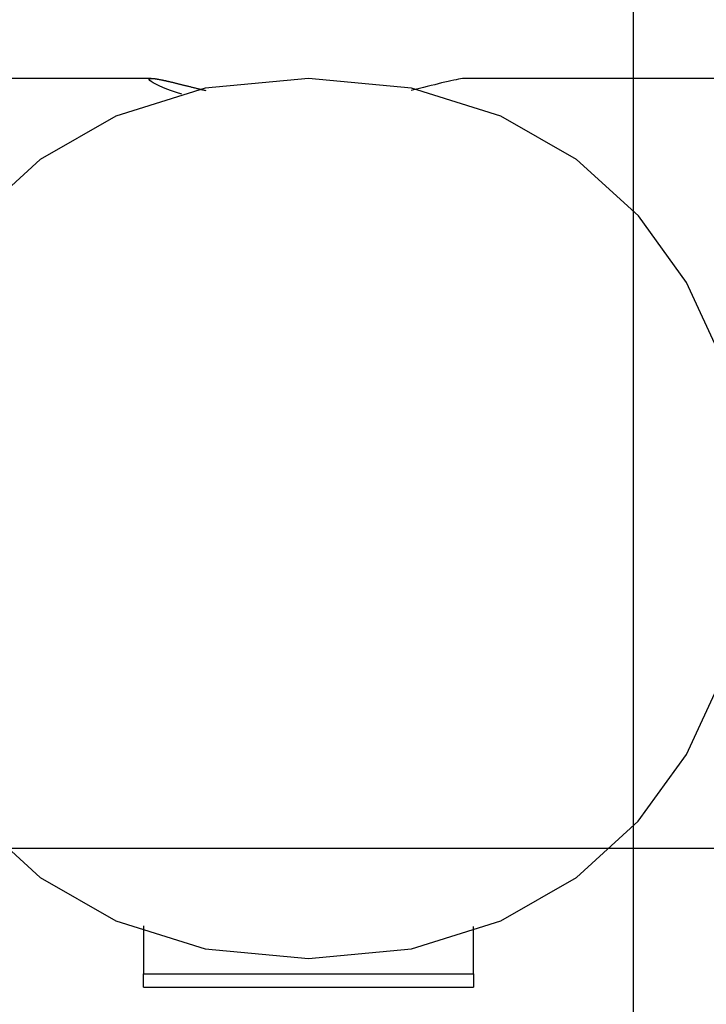
# Model space of a CAD drawing. Extents: x -37.1 to 37.1, y -20.5 to 20.5.
# Drawn here: x 11.8 to 13, y 3.6 to 5.4 of the extents above; entities that cross this region are included whole.
import ezdxf

# ---------------------------------------------------------------- set-up
doc = ezdxf.new("R2010")
doc.units = 0
doc.layers.get('0').update_dxf_attribs({"linetype": 'CONTINUOUS'})

msp = doc.modelspace()

# ---------------------------------------------------------------- linework, layer by layer
at = {"color": 0}
for points in [[(12.9066, -11.1123), (12.9066, 20.4719)], [(12.0295, 5.2799), (-20.8064, 5.2799)], [(12.3153, 5.2799), (12.3153, 5.2799), (12.1276, 5.262), (11.9651, 5.2112), (11.8275, 5.1322), (11.7151, 5.03)], [(12.0851, 5.251), (12.0751, 5.2541), (12.066, 5.2573), (12.0577, 5.2604), (12.0503, 5.2635), (12.0436, 5.2664), (12.0379, 5.2691), (12.0332, 5.2717), (12.0294, 5.274), (12.0268, 5.276), (12.0255, 5.2777), (12.0253, 5.279), (12.0268, 5.2797), (12.0295, 5.2799)], [(12.0295, 5.2799), (12.0299, 5.2799), (12.0302, 5.2799), (12.0307, 5.2799), (12.031, 5.2799), (12.0315, 5.2799), (12.0319, 5.2798), (12.0323, 5.2798), (12.0328, 5.2798), (12.0333, 5.2797), (12.0338, 5.2797), (12.0343, 5.2796), (12.0348, 5.2796), (12.0353, 5.2794), (12.0359, 5.2794), (12.0365, 5.2793), (12.0371, 5.2792), (12.0377, 5.2792), (12.0383, 5.2791), (12.0389, 5.279), (12.0395, 5.2788), (12.0402, 5.2787), (12.0408, 5.2786), (12.0415, 5.2785), (12.0422, 5.2784), (12.0429, 5.2782), (12.0436, 5.2781), (12.0444, 5.278), (12.0452, 5.2779), (12.0459, 5.2777), (12.0466, 5.2775), (12.0474, 5.2774), (12.0483, 5.2772), (12.0491, 5.2771), (12.0499, 5.2768), (12.0508, 5.2767), (12.0516, 5.2765), (12.0526, 5.2763), (12.0534, 5.2761), (12.0543, 5.2759), (12.0552, 5.2758), (12.0561, 5.2755), (12.0571, 5.2753), (12.058, 5.275), (12.059, 5.2748), (12.0599, 5.2747), (12.061, 5.2744), (12.0619, 5.2742), (12.0629, 5.274), (12.064, 5.2737), (12.065, 5.2735), (12.0661, 5.2731), (12.0672, 5.2729), (12.0682, 5.2727), (12.0693, 5.2724), (12.0704, 5.2722), (12.0716, 5.2718), (12.0726, 5.2716), (12.0738, 5.2714), (12.0749, 5.271), (12.0761, 5.2708), (12.0773, 5.2705), (12.0785, 5.2702), (12.0797, 5.2699), (12.0808, 5.2696), (12.082, 5.2693), (12.0832, 5.269), (12.0845, 5.2687), (12.0857, 5.2684), (12.087, 5.268), (12.0882, 5.2678), (12.0895, 5.2674), (12.0908, 5.2671), (12.0921, 5.2668), (12.0933, 5.2665), (12.0946, 5.2661), (12.0961, 5.2658), (12.0974, 5.2655), (12.0987, 5.2652), (12.1, 5.2648), (12.1014, 5.2645), (12.1027, 5.2641), (12.104, 5.2639), (12.1055, 5.2635), (12.1069, 5.2632), (12.1082, 5.2628), (12.1096, 5.2624), (12.111, 5.2621), (12.1125, 5.2617), (12.1139, 5.2614), (12.1153, 5.261), (12.1167, 5.2607), (12.1182, 5.2603), (12.1196, 5.2599), (12.1211, 5.2596), (12.1226, 5.2592), (12.1241, 5.2589), (12.1255, 5.2585), (12.1271, 5.2582), (12.1285, 5.2578)], [(13.0653, 4.7734), (13.0028, 4.9086), (12.9154, 5.0299), (12.8028, 5.1321), (12.6654, 5.2111), (12.5028, 5.2619), (12.3154, 5.2799), (12.3154, 5.2799), (12.3153, 5.2799), (12.3153, 5.2799), (12.3153, 5.2799), (12.3153, 5.2799), (12.3153, 5.2799), (12.3153, 5.2799), (12.3153, 5.2799), (12.3153, 5.2799), (12.3153, 5.2799), (12.3153, 5.2799), (12.3153, 5.2799), (12.3153, 5.2799), (12.3153, 5.2799), (12.3153, 5.2799), (12.3153, 5.2799), (12.3153, 5.2799)], [(12.6007, 5.2799), (12.5983, 5.2798), (12.5954, 5.2796), (12.5921, 5.2791), (12.5884, 5.2784), (12.5841, 5.2775), (12.5795, 5.2766), (12.5745, 5.2755), (12.5692, 5.2743), (12.5636, 5.273), (12.5576, 5.2715), (12.5514, 5.27), (12.545, 5.2684), (12.5384, 5.2667), (12.5315, 5.2651), (12.5245, 5.2633), (12.5172, 5.2615), (12.5097, 5.2597), (12.502, 5.2578)], [(13.5964, 5.2799), (12.6011, 5.2799)], [(11.715, 3.9294), (11.8274, 3.827), (11.965, 3.7482), (12.1276, 3.6974), (12.3153, 3.6797), (12.3153, 3.6797), (12.5027, 3.6973), (12.6652, 3.7481), (12.8026, 3.8269), (12.9152, 3.9293), (13.0027, 4.0503), (13.0652, 4.1856)], [(28.0977, 3.8797), (-37.0647, 3.8797)], [(12.0152, 3.739), (12.0152, 3.6515)], [(12.6154, 3.6515), (12.6154, 3.738)], [(12.0152, 3.6274), (12.0152, 3.6515)], [(12.0152, 3.6515), (12.6154, 3.6515)], [(12.6154, 3.6515), (12.6154, 3.6274)], [(12.0152, 3.6274), (12.6154, 3.6274)]]:
    msp.add_lwpolyline(points, dxfattribs=at)

doc.saveas('drawing.dxf')
